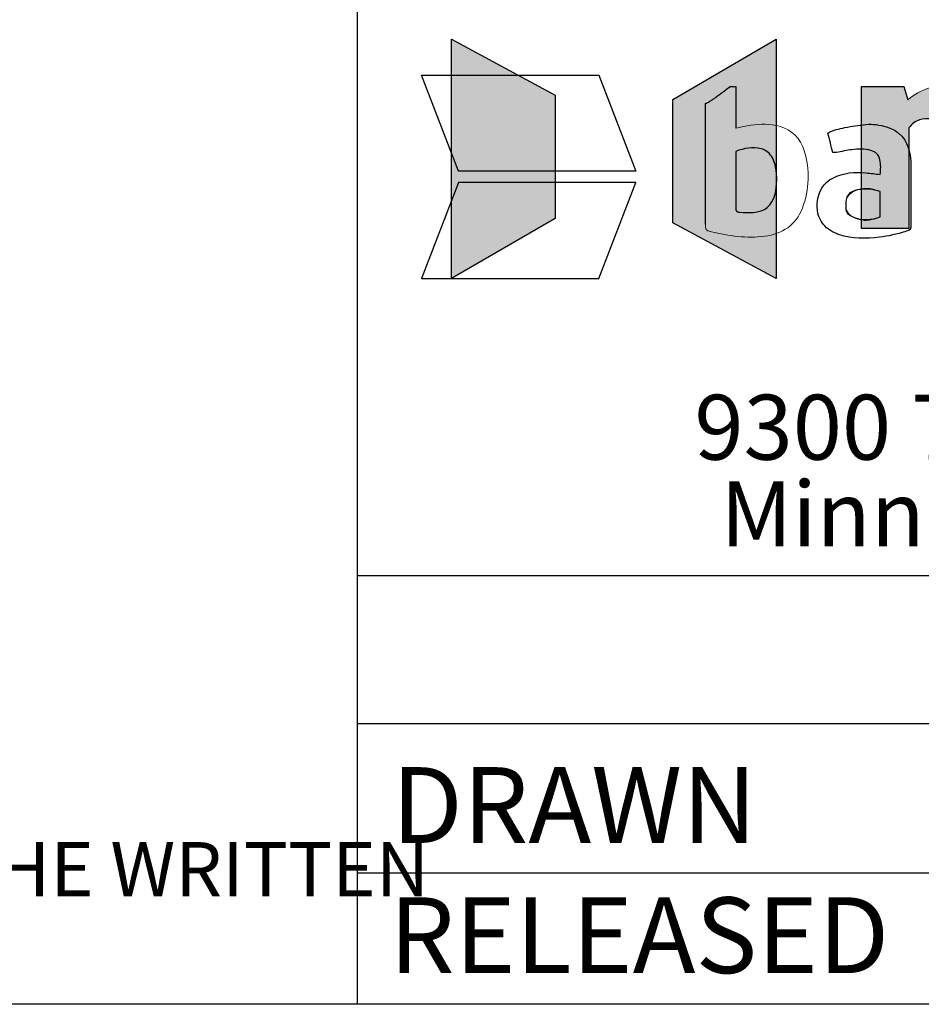
# Model space of a CAD drawing. Units: inches. Extents: x 0.1 to 10.8, y 0.2 to 8.4.
# Drawn here: x 6.4 to 7.3, y 0.4 to 1.3 of the extents above; entities that cross this region are included whole.
import ezdxf

# ---------------------------------------------------------------- set-up
doc = ezdxf.new("R2010")
doc.units = ezdxf.units.IN
doc.header["$MEASUREMENT"] = 0
doc.layers.add('BABCOCK', color=7, linetype='Continuous', plot=False)
for name, color, linetype in [('FORMAT', 7, 'Continuous'), ('LAYER_1', 179, 'Continuous'), ('NYSTROM', 7, 'Continuous')]:
    doc.layers.add(name, color=color, linetype=linetype)
doc.layers.get('BABCOCK').off()
doc.styles.add('SLDTEXTSTYLE0', font='TXT', dxfattribs={"width": 0.605})
doc.styles.add('SLDTEXTSTYLE1', font='TXT', dxfattribs={"width": 0.75})

# ---------------------------------------------------------------- blocks, each defined once
blk = doc.blocks.new('Babcock Davis Logo - Block')
at = {"layer": 'LAYER_1'}
for p, q in [((0.119, 0.3444), (0, 0.6517)), ((0, 0.6517), (0.5686, 0.6517)), ((0.5686, 0.6517), (0.6876, 0.3444)), ((0.9895, 0.616), (1.0075, 0.6157)), ((1.0075, 0.6157), (1.0074, 0.5985)), ((0.9105, 0.1741), (0.9105, 0.5615)), ((1.0074, 0.5026), (1.0074, 0.4822)), ((0.6876, 0.3444), (0.119, 0.3444)), ((0.119, 0.3074), (0, 0)), ((0.6876, 0.3074), (0.119, 0.3074)), ((0.5686, 0), (0.6876, 0.3074)), ((1.4711, 0.1975), (1.4711, 0.2792)), ((0, 0), (0.5686, 0))]:
    blk.add_line(p, q, dxfattribs=at)
at = {"layer": 'LAYER_1', "lineweight": 18}
for p, q in [((0.119, 0.3444), (0, 0.6517)), ((0, 0.6517), (0.5686, 0.6517)), ((0.5686, 0.6517), (0.6876, 0.3444)), ((0.9895, 0.616), (1.0075, 0.6157)), ((1.0075, 0.6157), (1.0074, 0.5985)), ((0.9105, 0.1741), (0.9105, 0.5615)), ((1.0074, 0.5026), (1.0074, 0.4822)), ((0.6876, 0.3444), (0.119, 0.3444)), ((0.119, 0.3074), (0, 0)), ((0.6876, 0.3074), (0.119, 0.3074)), ((0.5686, 0), (0.6876, 0.3074)), ((1.4711, 0.1975), (1.4711, 0.2792)), ((0, 0), (0.5686, 0))]:
    blk.add_line(p, q, dxfattribs=at)
at = {"layer": 'LAYER_1'}
for points, degree in [([(0.9105, 0.5615), (0.9202, 0.5615), (0.9895, 0.616)], 2), ([(1.0074, 0.5985), (1.0074, 0.5346), (1.0074, 0.5026)], 2), ([(1.3026, 0.4664), (1.3207, 0.4767), (1.3393, 0.4799), (1.3573, 0.4838)], 3), ([(1.3573, 0.4838), (1.3796, 0.4885), (1.4022, 0.4916), (1.4249, 0.4939)], 3), ([(1.4249, 0.4939), (1.4472, 0.4963), (1.4693, 0.4928), (1.4908, 0.4865)], 3), ([(1.4908, 0.4865), (1.532, 0.4745), (1.556, 0.4462), (1.565, 0.405)], 3), ([(1.3194, 0.4037), (1.3137, 0.4248), (1.3082, 0.4454), (1.3026, 0.4664)], 3), ([(1.0889, 0.4162), (1.0612, 0.4236), (1.0351, 0.4172), (1.0075, 0.4076)], 3), ([(1.125, 0.3869), (1.1174, 0.4016), (1.1053, 0.4118), (1.0889, 0.4162)], 3), ([(1.3795, 0.4131), (1.3632, 0.4109), (1.3471, 0.4072), (1.3308, 0.4043)], 3), ([(1.4407, 0.4107), (1.4205, 0.4159), (1.3999, 0.4158), (1.3795, 0.4131)], 3), ([(1.4702, 0.3807), (1.4671, 0.3966), (1.4564, 0.4066), (1.4407, 0.4107)], 3), ([(1.0075, 0.4076), (1.0075, 0.3454), (1.0075, 0.285), (1.0074, 0.2246)], 3), ([(1.1354, 0.3582), (1.1337, 0.3681), (1.1297, 0.3779), (1.125, 0.3869)], 3), ([(1.3308, 0.4043), (1.3276, 0.4038), (1.3242, 0.404), (1.3194, 0.4037)], 3), ([(1.4704, 0.3334), (1.4732, 0.3503), (1.4731, 0.3656), (1.4702, 0.3807)], 3), ([(1.565, 0.405), (1.5678, 0.3923), (1.5689, 0.379), (1.5689, 0.366)], 3), ([(1.1335, 0.2702), (1.141, 0.2993), (1.1403, 0.3288), (1.1354, 0.3582)], 3), ([(1.5689, 0.366), (1.5693, 0.302), (1.5691, 0.2381), (1.5691, 0.1741)], 3), ([(1.2875, 0.1745), (1.2576, 0.2108), (1.259, 0.292), (1.3194, 0.3222)], 3), ([(1.3194, 0.3222), (1.3531, 0.3391), (1.389, 0.3431), (1.426, 0.3389)], 3), ([(1.426, 0.3389), (1.4406, 0.3373), (1.455, 0.3353), (1.4704, 0.3334)], 3), ([(1.4711, 0.2792), (1.4466, 0.2864), (1.4227, 0.2897), (1.3981, 0.284), (1.3768, 0.279), (1.3621, 0.2632), (1.3607, 0.2406), (1.3596, 0.2197), (1.367, 0.2046), (1.3846, 0.1972), (1.4133, 0.1852), (1.4421, 0.1877), (1.4711, 0.1975)], 3), ([(1.0631, 0.2119), (1.1007, 0.2139), (1.124, 0.2335), (1.1335, 0.2702)], 3), ([(1.0074, 0.2246), (1.0074, 0.2156), (1.0126, 0.2126), (1.0204, 0.2124)], 3), ([(1.0204, 0.2124), (1.0346, 0.212), (1.0489, 0.2111), (1.0631, 0.2119)], 3), ([(1.3399, 0.1405), (1.3195, 0.1473), (1.3014, 0.1576), (1.2875, 0.1745)], 3), ([(1.5691, 0.1741), (1.5691, 0.1564), (1.5694, 0.155), (1.5518, 0.1503)], 3), ([(1.4686, 0.1321), (1.4255, 0.1272), (1.382, 0.1266), (1.3399, 0.1405)], 3), ([(1.5518, 0.1503), (1.5244, 0.1429), (1.4967, 0.1353), (1.4686, 0.1321)], 3)]:
    blk.add_open_spline(points, degree=degree, dxfattribs=at)
at = {"layer": 'LAYER_1', "lineweight": 18}
for points, degree in [([(0.9105, 0.5615), (0.9202, 0.5615), (0.9895, 0.616)], 2), ([(1.0074, 0.5985), (1.0074, 0.5346), (1.0074, 0.5026)], 2), ([(1.0074, 0.4822), (1.0255, 0.4856), (1.0409, 0.489), (1.0564, 0.4913)], 3), ([(1.0564, 0.4913), (1.087, 0.4958), (1.1174, 0.4973), (1.1477, 0.4882)], 3), ([(1.1477, 0.4882), (1.1881, 0.476), (1.2153, 0.4498), (1.2273, 0.4101)], 3), ([(1.3026, 0.4664), (1.3207, 0.4767), (1.3393, 0.4799), (1.3573, 0.4838)], 3), ([(1.3573, 0.4838), (1.3796, 0.4885), (1.4022, 0.4916), (1.4249, 0.4939)], 3), ([(1.4249, 0.4939), (1.4472, 0.4963), (1.4693, 0.4928), (1.4908, 0.4865)], 3), ([(1.4908, 0.4865), (1.532, 0.4745), (1.556, 0.4462), (1.565, 0.405)], 3), ([(1.3194, 0.4037), (1.3137, 0.4248), (1.3082, 0.4454), (1.3026, 0.4664)], 3), ([(1.0889, 0.4162), (1.0612, 0.4236), (1.0351, 0.4172), (1.0075, 0.4076)], 3), ([(1.125, 0.3869), (1.1174, 0.4016), (1.1053, 0.4118), (1.0889, 0.4162)], 3), ([(1.3795, 0.4131), (1.3632, 0.4109), (1.3471, 0.4072), (1.3308, 0.4043)], 3), ([(1.4407, 0.4107), (1.4205, 0.4159), (1.3999, 0.4158), (1.3795, 0.4131)], 3), ([(1.4702, 0.3807), (1.4671, 0.3966), (1.4564, 0.4066), (1.4407, 0.4107)], 3), ([(1.0075, 0.4076), (1.0075, 0.3454), (1.0075, 0.285), (1.0074, 0.2246)], 3), ([(1.1354, 0.3582), (1.1337, 0.3681), (1.1297, 0.3779), (1.125, 0.3869)], 3), ([(1.2273, 0.4101), (1.246, 0.3484), (1.2442, 0.2861), (1.2213, 0.2258)], 3), ([(1.3308, 0.4043), (1.3276, 0.4038), (1.3242, 0.404), (1.3194, 0.4037)], 3), ([(1.4704, 0.3334), (1.4732, 0.3503), (1.4731, 0.3656), (1.4702, 0.3807)], 3), ([(1.565, 0.405), (1.5678, 0.3923), (1.5689, 0.379), (1.5689, 0.366)], 3), ([(1.1335, 0.2702), (1.141, 0.2993), (1.1403, 0.3288), (1.1354, 0.3582)], 3), ([(1.5689, 0.366), (1.5693, 0.302), (1.5691, 0.2381), (1.5691, 0.1741)], 3), ([(1.2875, 0.1745), (1.2576, 0.2108), (1.259, 0.292), (1.3194, 0.3222)], 3), ([(1.3194, 0.3222), (1.3531, 0.3391), (1.389, 0.3431), (1.426, 0.3389)], 3), ([(1.426, 0.3389), (1.4406, 0.3373), (1.455, 0.3353), (1.4704, 0.3334)], 3), ([(1.4711, 0.2792), (1.4466, 0.2864), (1.4227, 0.2897), (1.3981, 0.284)], 3), ([(1.0631, 0.2119), (1.1007, 0.2139), (1.124, 0.2335), (1.1335, 0.2702)], 3), ([(1.3981, 0.284), (1.3768, 0.279), (1.3621, 0.2632), (1.3607, 0.2406)], 3), ([(1.0074, 0.2246), (1.0074, 0.2156), (1.0126, 0.2126), (1.0204, 0.2124)], 3), ([(1.2213, 0.2258), (1.2005, 0.1708), (1.1571, 0.1433), (1.1003, 0.1355)], 3), ([(1.3607, 0.2406), (1.3596, 0.2197), (1.367, 0.2046), (1.3846, 0.1972)], 3), ([(1.0204, 0.2124), (1.0346, 0.212), (1.0489, 0.2111), (1.0631, 0.2119)], 3), ([(1.3846, 0.1972), (1.4133, 0.1852), (1.4421, 0.1877), (1.4711, 0.1975)], 3), ([(0.9294, 0.15), (0.9108, 0.1543), (0.9106, 0.1554), (0.9105, 0.1741)], 3), ([(1.3399, 0.1405), (1.3195, 0.1473), (1.3014, 0.1576), (1.2875, 0.1745)], 3), ([(1.5691, 0.1741), (1.5691, 0.1564), (1.5694, 0.155), (1.5518, 0.1503)], 3), ([(1.1003, 0.1355), (1.0424, 0.1276), (0.9857, 0.1371), (0.9294, 0.15)], 3), ([(1.4686, 0.1321), (1.4255, 0.1272), (1.382, 0.1266), (1.3399, 0.1405)], 3), ([(1.5518, 0.1503), (1.5244, 0.1429), (1.4967, 0.1353), (1.4686, 0.1321)], 3)]:
    blk.add_open_spline(points, degree=degree, dxfattribs=at)
blk = doc.blocks.new('Nystrom Logo - Block')
at = {"linetype": 'Continuous'}
for points in [[(0.6633, 0.3852), (0.6633, 1.1764), (0, 1.5342), (0, 0)], [(1.4188, 1.149), (1.4188, 0.3577), (2.0822, 0), (2.0822, 1.5342)]]:
    blk.add_hatch(color=7, dxfattribs=at).paths.add_polyline_path(points, flags=0)
h = blk.add_hatch(color=7, dxfattribs=at)
edge = h.paths.add_edge_path(flags=0)
edge.add_spline(control_points=[(3.5097, 0.935), (3.5097, 1.1374), (3.3899, 1.2439), (3.2419, 1.2457)], knot_values=[1, 1, 1, 1, 2, 2, 2, 2], weights=[1, 1, 1, 1], degree=3, periodic=0)
edge.add_spline(control_points=[(3.2419, 1.2457), (3.1087, 1.2474), (3.0067, 1.2143), (2.9254, 1.1468)], knot_values=[0, 0, 0, 0, 1, 1, 1, 1], weights=[1, 1, 1, 1], degree=3, periodic=0)
edge.add_line((2.9254, 1.1468), (2.8995, 1.2319))
edge.add_line((2.8995, 1.2319), (2.6291, 1.2319))
edge.add_line((2.6291, 1.2319), (2.6291, 0.3201))
edge.add_line((2.6291, 0.3201), (2.9323, 0.3201))
edge.add_line((2.9323, 0.3201), (2.9323, 0.9653))
edge.add_spline(control_points=[(2.9323, 0.9653), (2.9525, 0.9917), (2.9997, 1.026), (3.0799, 1.0233), (3.156, 1.0207), (3.1983, 0.9658), (3.1983, 0.8863), (3.1983, 0.7447), (3.1983, 0.3201)], knot_values=[0, 0, 0, 0, 1, 2, 3, 4, 5, 6, 6, 6, 6], weights=[1, 1, 1, 1, 1, 1, 1, 1, 1], degree=3, periodic=0)
edge.add_line((3.1983, 0.3201), (3.1983, 0.8863))
edge.add_line((3.1983, 0.8863), (3.5097, 0.3201))
edge.add_line((3.5097, 0.3201), (3.5097, 0.935))
at = {"layer": 'LAYER_1'}
for p, q in [((0, 0), (0, 1.5342)), ((0, 1.5342), (0.6633, 1.1764)), ((1.4188, 1.149), (2.0822, 1.5342)), ((2.0822, 1.5342), (2.0822, 0)), ((2.6291, 0.3201), (2.6291, 1.2319)), ((2.6291, 1.2319), (2.8995, 1.2319)), ((2.8995, 1.2319), (2.9254, 1.1468)), ((0.6633, 1.1764), (0.6633, 0.3852)), ((1.4188, 0.3577), (1.4188, 1.149)), ((2.9323, 0.9653), (2.9323, 0.3201)), ((0.6633, 0.3852), (0, 0)), ((2.0822, 0), (1.4188, 0.3577)), ((2.9323, 0.3201), (2.6291, 0.3201))]:
    blk.add_line(p, q, dxfattribs=at)
at = {"layer": 'LAYER_1', "lineweight": 18}
for p, q in [((0, 0), (0, 1.5342)), ((0, 1.5342), (0.6633, 1.1764)), ((1.4188, 1.149), (2.0822, 1.5342)), ((2.0822, 1.5342), (2.0822, 0)), ((2.6291, 0.3201), (2.6291, 1.2319)), ((2.6291, 1.2319), (2.8995, 1.2319)), ((2.8995, 1.2319), (2.9254, 1.1468)), ((0.6633, 1.1764), (0.6633, 0.3852)), ((1.4188, 0.3577), (1.4188, 1.149)), ((2.9323, 0.9653), (2.9323, 0.3201)), ((0.6633, 0.3852), (0, 0)), ((2.0822, 0), (1.4188, 0.3577)), ((2.9323, 0.3201), (2.6291, 0.3201))]:
    blk.add_line(p, q, dxfattribs=at)
blk.add_open_spline([(2.9254, 1.1468), (3.0067, 1.2143), (3.1087, 1.2474), (3.2419, 1.2457)], degree=3, dxfattribs=at)
at = {"layer": 'LAYER_1'}
blk.add_open_spline([(3.1983, 0.3201), (3.1983, 0.7447), (3.1983, 0.8863), (3.1983, 0.9658), (3.156, 1.0207), (3.0799, 1.0233), (2.9997, 1.026), (2.9525, 0.9917), (2.9323, 0.9653)], degree=3, dxfattribs=at)
blk = doc.blocks.new('SW_NOTE_0_3')
at = {"layer": 'NYSTROM', "color": 0, "insert": (0, 0.06714), "char_height": 0.05208333, "attachment_point": 1, "style": 'SLDTEXTSTYLE1'}
blk.add_mtext('PROPRIETARY AND CONFIDENTIAL:  THE INFORMATION CONTAINED IN THIS DRAWING IS THE SOLE PROPERTY OF NYSTROM.  ANY REPRODUCTION IN PART OR AS A WHOLE WITHOUT THE WRITTEN', dxfattribs=at)
blk = doc.blocks.new('SW_NOTE_0_4')
at = {"layer": 'FORMAT', "color": 0, "char_height": 0.0625, "attachment_point": 2, "style": 'SLDTEXTSTYLE0'}
for s, insert in [('9300 73rd Avenue North', (0.47949, 0.08057)), ('Minneapolis, MN 55428', (0.48516, -0.00277))]:
    blk.add_mtext(s, dxfattribs=dict(at, insert=insert))

msp = doc.modelspace()

# ---------------------------------------------------------------- linework, layer by layer
at = {"color": 8, "linetype": 'Continuous', "lineweight": 18}
msp.add_line((10.629927, 0.39207317), (0.329927, 0.39207317), dxfattribs=at)
at = {"layer": 'FORMAT', "color": 8}
for p, q in [((6.7627312, 0.80466695), (6.7627312, 1.37593825)), ((6.7627312, 0.39207317), (6.7627312, 0.80466695)), ((6.7627312, 0.80466695), (10.629927, 0.80466695)), ((8.08544948, 0.66184057), (6.7627312, 0.66184057)), ((8.08544948, 0.5181035), (6.7627312, 0.5181035))]:
    msp.add_line(p, q, dxfattribs=at)
at = {"layer": 'FORMAT'}
msp.add_line((10.629927, 0.39207317), (0.329927, 0.39207317), dxfattribs=at)

# ---------------------------------------------------------------- block references
at = {"layer": 'BABCOCK', "xscale": 0.3, "yscale": 0.3, "zscale": 0.3}
msp.add_blockref('Babcock Davis Logo - Block', (6.82418883, 1.0903026), dxfattribs=at)
at = {"layer": 'FORMAT'}
msp.add_blockref('SW_NOTE_0_4', (7.08319304, 0.89791637), dxfattribs=at)
at = {"layer": 'NYSTROM', "xscale": 0.15, "yscale": 0.15, "zscale": 0.15}
msp.add_blockref('Nystrom Logo - Block', (6.85311723, 1.0903026), dxfattribs=at)
at = {"layer": 'NYSTROM'}
msp.add_blockref('SW_NOTE_0_3', (0.38041365, 0.48099277), dxfattribs=at)

# ---------------------------------------------------------------- texts
at = {"layer": 'FORMAT', "char_height": 0.072916667, "attachment_point": 1, "style": 'SLDTEXTSTYLE0'}
for s, insert in [('DRAWN', (6.79540451, 0.6202237)), ('RELEASED', (6.79297706, 0.4949779))]:
    msp.add_mtext(s, dxfattribs=dict(at, insert=insert))

doc.saveas('drawing.dxf')
